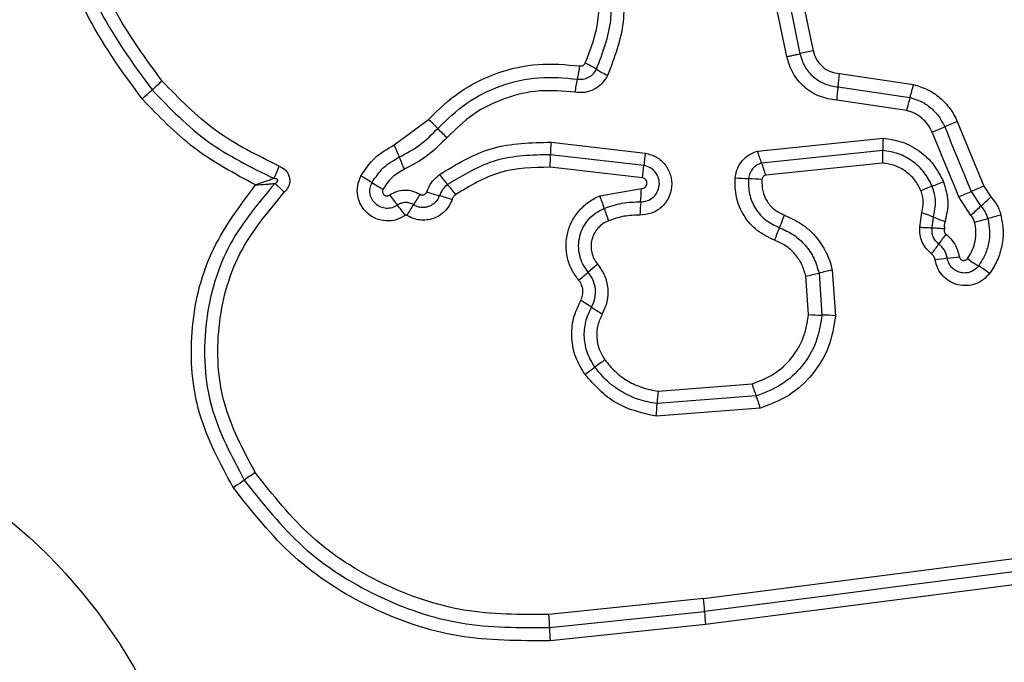
# Model space of a CAD drawing. Units: millimetres. Extents: x 16814 to 20765, y 49372 to 55197.
# Drawn here: x 18398 to 18422, y 51749 to 51764 of the extents above; entities that cross this region are included whole.
import ezdxf

# ---------------------------------------------------------------- set-up
doc = ezdxf.new("R2010")
doc.units = ezdxf.units.MM
doc.header["$LTSCALE"] = 200
doc.layers.add('OTWORY_MONTAŻOWE', color=1, linetype='Continuous')

msp = doc.modelspace()

# ---------------------------------------------------------------- linework, layer by layer
at = {"color": 7, "linetype": 'Continuous', "lineweight": 25}
for p, q in [((18416.364, 51763.138), (18416.103, 51764.402)), ((18416.421, 51764.474), (18416.682, 51763.209)), ((18416.74, 51764.547), (18417.001, 51763.281)), ((18417.634, 51762.73), (18419.415, 51762.467)), ((18417.601, 51762.408), (18419.332, 51762.153)), ((18419.249, 51761.839), (18417.569, 51762.087)), ((18406.914, 51761.011), (18407.74, 51761.625)), ((18420.47, 51761.573), (18421.11, 51760.019)), ((18410.69, 51761.076), (18412.962, 51760.814)), ((18415.659, 51760.865), (18418.683, 51761.176)), ((18418.678, 51760.875), (18415.758, 51760.575)), ((18412.927, 51760.516), (18410.68, 51760.775)), ((18418.673, 51760.574), (18415.858, 51760.284)), ((18412.892, 51760.217), (18410.669, 51760.473)), ((18411.865, 51759.782), (18412.866, 51759.963)), ((18420.807, 51759.892), (18421.038, 51759.536)), ((18421.11, 51760.019), (18421.278, 51759.76)), ((18420.798, 51759.313), (18420.505, 51759.765)), ((18419.569, 51759.029), (18419.616, 51759.383)), ((18419.865, 51759.012), (18419.896, 51759.276)), ((18417.46, 51757.994), (18417.538, 51756.897)), ((18416.889, 51756.927), (18416.824, 51757.852)), ((18417.142, 51757.923), (18417.213, 51756.912)), ((18413.267, 51755.083), (18415.531, 51755.26)), ((18415.629, 51754.966), (18413.244, 51754.78)), ((18415.727, 51754.672), (18413.222, 51754.476)), ((18414.358, 51750.088), (18425.958, 51751.578)), ((18426.001, 51750.95), (18414.412, 51749.46)), ((18414.358, 51750.088), (18410.64, 51749.701)), ((18410.654, 51749.386), (18414.385, 51749.774)), ((18414.412, 51749.46), (18410.669, 51749.071))]:
    msp.add_line(p, q, dxfattribs=at)
at = {"color": 7, "linetype": 'Continuous', "lineweight": 25, "flags": 128}
for points in [[(18420.505, 51759.765), (18420.425, 51759.959), (18420.345, 51760.153), (18420.265, 51760.348), (18420.185, 51760.542), (18420.105, 51760.736), (18420.025, 51760.93), (18419.945, 51761.124), (18419.865, 51761.318)], [(18420.167, 51761.445), (18420.247, 51761.251), (18420.327, 51761.057), (18420.407, 51760.863), (18420.487, 51760.669), (18420.567, 51760.474), (18420.647, 51760.28), (18420.727, 51760.086), (18420.807, 51759.892)], [(18425.979, 51751.263), (18424.533, 51751.078), (18423.086, 51750.892), (18421.638, 51750.706), (18420.189, 51750.519), (18418.739, 51750.333), (18417.288, 51750.147), (18415.837, 51749.96), (18414.385, 51749.774)]]:
    msp.add_lwpolyline(points, dxfattribs=at)
at = {"color": 7, "linetype": 'Continuous', "lineweight": 25}
msp.add_circle((18389.489, 51742.05), 12.85, dxfattribs=at)
for centre, radius, start, end in [((18418.158, 51757.402), 5.992, 101.1391, 104.2642), ((18410.36, 51760.577), 2.669, 57.7286, 64.3285), ((18406.572, 51763.661), 4.871, 347.3676, 351.1788), ((18413.209, 51765.089), 2.667, 237.7314, 244.3175), ((18414.316, 51762.905), 3.323, 351.4023, 356.98), ((18408.499, 51754.132), 11.055, 130.4228, 132.0972), ((18416.108, 51761.525), 4.903, 167.3781, 171.1546), ((18415.828, 51763.247), 3.671, 342.6571, 347.7312), ((18393.391, 51770.865), 11.489, 310.4542, 312.0612), ((18420.885, 51761.912), 3.321, 171.4038, 176.9695), ((18422.842, 51761.057), 3.676, 162.6652, 167.719), ((18405.767, 51759.371), 2.995, 42.821, 48.8017), ((18426.055, 51747.874), 14.794, 112.1801, 113.4529), ((18410.16, 51763.442), 2.994, 222.8184, 228.7856), ((18414.237, 51775.113), 14.899, 292.1907, 293.4513), ((18414.289, 51760.803), 3.61, 175.6642, 180.443), ((18421.243, 51760.984), 2.567, 175.7101, 182.4281), ((18403.697, 51759.485), 3.561, 20.2674, 25.3801), ((18416.43, 51760.256), 3.513, 170.8556, 175.75), ((18418.076, 51761.531), 2.507, 195.3972, 202.4096), ((18410.346, 51761.939), 3.527, 200.2423, 205.3889), ((18407.05, 51760.748), 3.629, 355.659, 0.4255), ((18413.441, 51759.62), 2.507, 15.3741, 22.4056), ((18409.438, 51760.775), 3.498, 350.8338, 355.7625), ((18404.582, 51757.391), 3.254, 56.4375, 61.8922), ((18408.176, 51762.808), 3.246, 236.4293, 241.8821), ((18410.493, 51762.11), 3.079, 216.0659, 221.8448), ((18415.586, 51764.54), 4.343, 263.8701, 268.1356), ((18415.303, 51755.856), 4.345, 83.8603, 88.1344), ((18415.307, 51771.836), 12.668, 291.097, 292.4167), ((18408.935, 51763.381), 3.712, 250.5499, 255.4556), ((18405.909, 51758.004), 3.076, 36.0521, 41.8519), ((18409.062, 51760.009), 3.804, 354.4698, 359.3132), ((18424.509, 51747.995), 12.887, 111.1119, 112.4129), ((18412.873, 51778.425), 20.16, 292.243, 293.1746), ((18428.658, 51741.552), 19.95, 112.2307, 113.1745), ((18409.449, 51761.646), 3.223, 214.8246, 220.3368), ((18417.851, 51753.235), 12.238, 147.4347, 148.8312), ((18407.061, 51756.164), 3.743, 70.5544, 75.4332), ((18409.028, 51758.617), 3.067, 16.4129, 22.3351), ((18416.648, 51759.275), 3.817, 174.4812, 179.2962), ((18414.219, 51767.099), 10.183, 312.0385, 313.8859), ((18404.526, 51757.466), 3.235, 34.8208, 40.3257), ((18396.935, 51765.884), 12.205, 327.4383, 328.8426), ((18414.904, 51760.347), 3.058, 196.4098, 202.333), ((18427.939, 51751.884), 10.304, 132.0465, 133.8675), ((18411.93, 51760.858), 4.64, 336.6376, 340.645), ((18421.006, 51761.763), 2.724, 245.9543, 252.2494), ((18418.351, 51769.262), 10.424, 284.087, 285.8873), ((18424.107, 51749.027), 10.614, 104.0997, 105.8723), ((18420.455, 51757.176), 4.646, 156.6377, 160.6296), ((18423.922, 51755.976), 4.713, 142.2087, 145.781), ((18416.121, 51761.282), 4.721, 322.2001, 325.7776), ((18420.846, 51752.522), 5.791, 96.113, 99.0218), ((18419.602, 51764.125), 5.878, 276.1314, 278.9886), ((18422.372, 51760.459), 2.74, 232.8449, 239.5351), ((18433.086, 51732.95), 32.969, 130.1862, 130.7017), ((18419.346, 51748.815), 9.371, 101.6059, 103.6026), ((18419.593, 51755.733), 2.742, 52.8357, 59.539), ((18390.66, 51782.264), 32.083, 310.1794, 310.7106), ((18414.965, 51766.913), 9.249, 281.5968, 283.6144), ((18409.881, 51754.526), 3.135, 55.3072, 60.9123), ((18413.456, 51759.692), 3.147, 235.3177, 240.887), ((18417.298, 51762.267), 5.355, 265.6205, 269.0902), ((18417.125, 51751.495), 5.418, 85.6327, 89.071), ((18431.583, 51728.654), 33.508, 125.7909, 126.2993), ((18390.554, 51784.521), 35.807, 305.8112, 306.2882), ((18418.17, 51755.975), 2.734, 195.1584, 201.6452), ((18416.573, 51754.683), 3.331, 173.1102, 178.3381), ((18409.897, 51754.877), 3.349, 353.1122, 358.326), ((18437.769, 51701.986), 61.516, 123.77505, 124.07411), ((18367.515, 51805.854), 63.88, 303.78602, 304.07326), ((18411.186, 51749.652), 3.202, 2.1858, 7.8284), ((18417.581, 51749.896), 3.198, 182.1867, 187.8205), ((18414.447, 51749.402), 3.793, 180.2419, 184.9991)]:
    msp.add_arc(centre, radius, start, end, dxfattribs=at)
for points, knots in [([(18400.846, 51762.123), (18400.351, 51762.799), (18399.363, 51764.151), (18398.635, 51766.583), (18398.539, 51769.094), (18399.124, 51771.543), (18400.334, 51773.748), (18402.089, 51775.54), (18404.253, 51776.851), (18405.889, 51777.191), (18406.706, 51777.361)], [0, 0, 0, 0, 0.124979, 0.249976, 0.374991, 0.500008, 0.625026, 0.750044, 0.875061, 1, 1, 1, 1]), ([(18406.756, 51777.072), (18405.962, 51776.906), (18404.378, 51776.577), (18402.285, 51775.306), (18400.593, 51773.575), (18399.424, 51771.445), (18398.858, 51769.079), (18398.95, 51766.652), (18399.653, 51764.299), (18400.609, 51762.991), (18401.088, 51762.335)], [0, 0, 0, 0, 0.125594, 0.250385, 0.375054, 0.499955, 0.624961, 0.749921, 0.874683, 1, 1, 1, 1]), ([(18401.331, 51762.548), (18400.869, 51763.18), (18399.946, 51764.442), (18399.267, 51766.714), (18399.177, 51769.06), (18399.725, 51771.347), (18400.855, 51773.407), (18402.494, 51775.081), (18404.516, 51776.306), (18406.044, 51776.623), (18406.807, 51776.782)], [0, 0, 0, 0, 0.124944, 0.249961, 0.374979, 0.500002, 0.625025, 0.750048, 0.875068, 1, 1, 1, 1]), ([(18412.337, 51765.315), (18412.405, 51764.863), (18412.541, 51763.96), (18412.215, 51763.11), (18412.053, 51762.685)], [0, 0, 0, 0, 0.501072, 1, 1, 1, 1]), ([(18411.516, 51762.983), (18411.653, 51763.34), (18411.926, 51764.056), (18411.812, 51764.815), (18411.755, 51765.195)], [0, 0, 0, 0, 0.499971, 1, 1, 1, 1]), ([(18411.785, 51762.834), (18411.935, 51763.226), (18412.234, 51764.009), (18412.109, 51764.84), (18412.047, 51765.255)], [0, 0, 0, 0, 0.500262, 1, 1, 1, 1]), ([(18416.364, 51763.138), (18416.393, 51763.144), (18416.452, 51763.155), (18416.537, 51763.174), (18416.617, 51763.193), (18416.66, 51763.204), (18416.682, 51763.209)], [0, 0, 0, 0, 0.250017, 0.500024, 0.750097, 1, 1, 1, 1]), ([(18416.682, 51763.209), (18416.714, 51763.104), (18416.779, 51762.894), (18416.996, 51762.641), (18417.277, 51762.46), (18417.493, 51762.425), (18417.601, 51762.408)], [0, 0, 0, 0, 0.24999, 0.500163, 0.750297, 1, 1, 1, 1]), ([(18417.001, 51763.281), (18417.023, 51763.209), (18417.067, 51763.064), (18417.217, 51762.89), (18417.411, 51762.766), (18417.56, 51762.742), (18417.634, 51762.73)], [0, 0, 0, 0, 0.249877, 0.499919, 0.749948, 1, 1, 1, 1]), ([(18407.74, 51761.625), (18407.981, 51761.859), (18408.465, 51762.329), (18409.383, 51762.773), (18410.376, 51763.006), (18411.048, 51762.945), (18411.385, 51762.914)], [0, 0, 0, 0, 0.249915, 0.499983, 0.750041, 1, 1, 1, 1]), ([(18411.385, 51762.914), (18411.399, 51762.914), (18411.425, 51762.912), (18411.463, 51762.925), (18411.495, 51762.948), (18411.509, 51762.971), (18411.516, 51762.983)], [0, 0, 0, 0, 0.260932, 0.502402, 0.73631, 1, 1, 1, 1]), ([(18417.569, 51762.087), (18417.427, 51762.11), (18417.144, 51762.156), (18416.776, 51762.393), (18416.491, 51762.725), (18416.406, 51763), (18416.364, 51763.138)], [0, 0, 0, 0, 0.25014, 0.499948, 0.749814, 1, 1, 1, 1]), ([(18411.324, 51762.596), (18411.372, 51762.593), (18411.465, 51762.586), (18411.598, 51762.634), (18411.712, 51762.715), (18411.761, 51762.794), (18411.785, 51762.834)], [0, 0, 0, 0, 0.253683, 0.501894, 0.749383, 1, 1, 1, 1]), ([(18404.149, 51760.501), (18403.62, 51760.76), (18402.56, 51761.277), (18401.741, 51762.125), (18401.331, 51762.548)], [0, 0, 0, 0, 0.5000246, 1, 1, 1, 1]), ([(18407.964, 51761.407), (18408.186, 51761.623), (18408.632, 51762.057), (18409.479, 51762.466), (18410.395, 51762.681), (18411.015, 51762.624), (18411.324, 51762.596)], [0, 0, 0, 0, 0.249803, 0.500116, 0.750387, 1, 1, 1, 1]), ([(18412.053, 51762.685), (18412.012, 51762.617), (18411.929, 51762.481), (18411.732, 51762.341), (18411.503, 51762.262), (18411.344, 51762.273), (18411.264, 51762.279)], [0, 0, 0, 0, 0.249725, 0.500039, 0.750263, 1, 1, 1, 1]), ([(18419.415, 51762.467), (18419.53, 51762.432), (18419.759, 51762.362), (18420.06, 51762.159), (18420.264, 51761.938), (18420.395, 51761.736), (18420.445, 51761.627), (18420.47, 51761.573)], [0, 0, 0, 0, 0.249823, 0.49975, 0.749649, 0.874826, 1, 1, 1, 1]), ([(18401.088, 51762.335), (18401.515, 51761.894), (18402.369, 51761.012), (18403.471, 51760.473), (18404.022, 51760.204)], [0, 0, 0, 0, 0.500514, 1, 1, 1, 1]), ([(18411.264, 51762.279), (18410.981, 51762.304), (18410.414, 51762.356), (18409.575, 51762.16), (18408.8, 51761.785), (18408.391, 51761.388), (18408.187, 51761.19)], [0, 0, 0, 0, 0.248983, 0.499708, 0.750115, 1, 1, 1, 1]), ([(18403.577, 51760.048), (18403.066, 51760.322), (18402.045, 51760.869), (18401.245, 51761.705), (18400.846, 51762.123)], [0, 0, 0, 0, 0.500983, 1, 1, 1, 1]), ([(18419.332, 51762.153), (18419.423, 51762.125), (18419.605, 51762.069), (18419.842, 51761.908), (18420.04, 51761.7), (18420.124, 51761.53), (18420.167, 51761.445)], [0, 0, 0, 0, 0.250845, 0.500607, 0.75024, 1, 1, 1, 1]), ([(18419.865, 51761.318), (18419.834, 51761.381), (18419.772, 51761.507), (18419.624, 51761.659), (18419.45, 51761.779), (18419.316, 51761.819), (18419.249, 51761.839)], [0, 0, 0, 0, 0.250218, 0.499591, 0.750288, 1, 1, 1, 1]), ([(18407.037, 51760.718), (18407.209, 51760.809), (18407.553, 51760.991), (18407.827, 51761.268), (18407.964, 51761.407)], [0, 0, 0, 0, 0.498938, 1, 1, 1, 1]), ([(18408.187, 51761.19), (18408.036, 51761.036), (18407.733, 51760.728), (18407.351, 51760.527), (18407.16, 51760.426)], [0, 0, 0, 0, 0.500298, 1, 1, 1, 1]), ([(18408.005, 51760.298), (18408.418, 51760.548), (18409.243, 51761.048), (18410.208, 51761.066), (18410.69, 51761.076)], [0, 0, 0, 0, 0.500912, 1, 1, 1, 1]), ([(18418.683, 51761.176), (18418.839, 51761.152), (18419.15, 51761.105), (18419.57, 51760.875), (18419.921, 51760.548), (18420.066, 51760.266), (18420.138, 51760.125)], [0, 0, 0, 0, 0.2499788, 0.4994521, 0.7498666, 1, 1, 1, 1]), ([(18406.115, 51760.262), (18406.218, 51760.418), (18406.424, 51760.732), (18406.75, 51760.918), (18406.914, 51761.011)], [0, 0, 0, 0, 0.499932, 1, 1, 1, 1]), ([(18412.962, 51760.814), (18413.053, 51760.789), (18413.235, 51760.738), (18413.452, 51760.544), (18413.582, 51760.289), (18413.612, 51760.003), (18413.532, 51759.727), (18413.36, 51759.5), (18413.114, 51759.348), (18412.926, 51759.33), (18412.831, 51759.322)], [0, 0, 0, 0, 0.125072, 0.250059, 0.375068, 0.49995, 0.624792, 0.74988, 0.874903, 1, 1, 1, 1]), ([(18415.122, 51760.222), (18415.136, 51760.295), (18415.163, 51760.442), (18415.284, 51760.633), (18415.45, 51760.786), (18415.589, 51760.839), (18415.659, 51760.865)], [0, 0, 0, 0, 0.250319, 0.499916, 0.749774, 1, 1, 1, 1]), ([(18418.673, 51760.574), (18418.675, 51760.603), (18418.678, 51760.662), (18418.681, 51760.745), (18418.681, 51760.82), (18418.679, 51760.857), (18418.678, 51760.875)], [0, 0, 0, 0, 0.246901, 0.500002, 0.753223, 1, 1, 1, 1]), ([(18419.867, 51760.017), (18419.809, 51760.132), (18419.691, 51760.362), (18419.404, 51760.629), (18419.061, 51760.818), (18418.806, 51760.856), (18418.678, 51760.875)], [0, 0, 0, 0, 0.249326, 0.499742, 0.750017, 1, 1, 1, 1]), ([(18406.381, 51760.103), (18406.466, 51760.232), (18406.635, 51760.49), (18406.903, 51760.642), (18407.037, 51760.718)], [0, 0, 0, 0, 0.500412, 1, 1, 1, 1]), ([(18410.68, 51760.775), (18410.233, 51760.766), (18409.342, 51760.748), (18408.58, 51760.287), (18408.2, 51760.057)], [0, 0, 0, 0, 0.500753, 1, 1, 1, 1]), ([(18415.758, 51760.575), (18415.718, 51760.56), (18415.637, 51760.529), (18415.54, 51760.44), (18415.469, 51760.329), (18415.453, 51760.243), (18415.444, 51760.199)], [0, 0, 0, 0, 0.249581, 0.497026, 0.745711, 1, 1, 1, 1]), ([(18419.596, 51759.908), (18419.55, 51759.998), (18419.459, 51760.177), (18419.235, 51760.383), (18418.969, 51760.529), (18418.771, 51760.559), (18418.673, 51760.574)], [0, 0, 0, 0, 0.250185, 0.500151, 0.751557, 1, 1, 1, 1]), ([(18404.022, 51760.204), (18404.031, 51760.223), (18404.049, 51760.263), (18404.081, 51760.338), (18404.115, 51760.418), (18404.138, 51760.473), (18404.149, 51760.501)], [0, 0, 0, 0, 0.246735, 0.499898, 0.75313, 1, 1, 1, 1]), ([(18404.149, 51760.501), (18404.207, 51760.469), (18404.293, 51760.422), (18404.367, 51760.314), (18404.398, 51760.221), (18404.404, 51760.124), (18404.381, 51760.029), (18404.336, 51759.941), (18404.292, 51759.894), (18404.27, 51759.87)], [0, 0, 0, 0, 0.2487024, 0.3748877, 0.4991296, 0.6229661, 0.7495666, 0.8747428, 1, 1, 1, 1]), ([(18407.16, 51760.426), (18407.054, 51760.366), (18406.844, 51760.247), (18406.712, 51760.045), (18406.647, 51759.945)], [0, 0, 0, 0, 0.501448, 1, 1, 1, 1]), ([(18410.669, 51760.473), (18410.261, 51760.465), (18409.443, 51760.449), (18408.745, 51760.026), (18408.395, 51759.815)], [0, 0, 0, 0, 0.4999317, 1, 1, 1, 1]), ([(18412.849, 51759.642), (18412.904, 51759.647), (18413.013, 51759.657), (18413.156, 51759.744), (18413.257, 51759.874), (18413.307, 51760.034), (18413.291, 51760.203), (18413.216, 51760.355), (18413.088, 51760.471), (18412.981, 51760.501), (18412.927, 51760.516)], [0, 0, 0, 0, 0.124021, 0.247289, 0.370811, 0.494958, 0.620664, 0.747231, 0.873856, 1, 1, 1, 1]), ([(18404.022, 51760.204), (18403.989, 51760.191), (18403.923, 51760.167), (18403.773, 51760.114), (18403.655, 51760.074), (18403.577, 51760.048)], [0, 0, 0, 0, 0.25092, 0.501673, 1, 1, 1, 1]), ([(18404.044, 51760.084), (18404.064, 51760.096), (18404.09, 51760.11), (18404.109, 51760.139), (18404.112, 51760.152), (18404.112, 51760.161), (18404.109, 51760.169), (18404.101, 51760.18), (18404.085, 51760.192), (18404.057, 51760.2), (18404.035, 51760.202), (18404.022, 51760.204)], [0, 0, 0, 0, 0.320947, 0.422238, 0.463839, 0.502455, 0.540859, 0.582322, 0.682553, 0.817766, 1, 1, 1, 1]), ([(18407.182, 51759.314), (18407.111, 51759.273), (18406.968, 51759.192), (18406.718, 51759.168), (18406.476, 51759.222), (18406.264, 51759.355), (18406.107, 51759.55), (18406.025, 51759.784), (18406.02, 51760.035), (18406.084, 51760.186), (18406.115, 51760.262)], [0, 0, 0, 0, 0.124715, 0.249506, 0.374735, 0.499966, 0.625192, 0.750429, 0.875212, 1, 1, 1, 1]), ([(18406.992, 51759.56), (18406.951, 51759.537), (18406.869, 51759.49), (18406.726, 51759.476), (18406.587, 51759.507), (18406.466, 51759.583), (18406.377, 51759.695), (18406.329, 51759.829), (18406.326, 51759.973), (18406.363, 51760.059), (18406.381, 51760.103)], [0, 0, 0, 0, 0.125362, 0.250555, 0.375421, 0.500169, 0.624869, 0.749712, 0.874803, 1, 1, 1, 1]), ([(18407.698, 51759.88), (18407.734, 51759.961), (18407.804, 51760.124), (18407.938, 51760.24), (18408.005, 51760.298)], [0, 0, 0, 0, 0.500592, 1, 1, 1, 1]), ([(18412.866, 51759.963), (18412.882, 51759.964), (18412.915, 51759.967), (18412.956, 51759.993), (18412.987, 51760.031), (18413.001, 51760.078), (18412.998, 51760.127), (18412.975, 51760.171), (18412.939, 51760.204), (18412.908, 51760.213), (18412.892, 51760.217)], [0, 0, 0, 0, 0.124648, 0.249491, 0.375146, 0.500011, 0.625883, 0.750716, 0.870387, 1, 1, 1, 1]), ([(18416.072, 51758.717), (18415.927, 51758.786), (18415.637, 51758.924), (18415.319, 51759.295), (18415.122, 51759.741), (18415.122, 51760.062), (18415.122, 51760.222)], [0, 0, 0, 0, 0.250097, 0.50039, 0.750434, 1, 1, 1, 1]), ([(18415.444, 51760.199), (18415.444, 51760.074), (18415.444, 51759.822), (18415.599, 51759.472), (18415.849, 51759.181), (18416.076, 51759.072), (18416.19, 51759.018)], [0, 0, 0, 0, 0.2496493, 0.4997112, 0.7499767, 1, 1, 1, 1]), ([(18415.768, 51760.177), (18415.767, 51760.085), (18415.767, 51759.903), (18415.88, 51759.649), (18416.061, 51759.438), (18416.226, 51759.36), (18416.308, 51759.321)], [0, 0, 0, 0, 0.24989, 0.499925, 0.749958, 1, 1, 1, 1]), ([(18415.858, 51760.284), (18415.846, 51760.28), (18415.823, 51760.271), (18415.795, 51760.245), (18415.774, 51760.214), (18415.77, 51760.189), (18415.768, 51760.177)], [0, 0, 0, 0, 0.249798, 0.499889, 0.749951, 1, 1, 1, 1]), ([(18420.138, 51760.125), (18420.187, 51759.967), (18420.284, 51759.651), (18420.212, 51759.33), (18420.175, 51759.169)], [0, 0, 0, 0, 0.500337, 1, 1, 1, 1]), ([(18403.038, 51752.762), (18402.725, 51753.344), (18402.099, 51754.507), (18401.955, 51756.509), (18402.394, 51758.466), (18403.183, 51759.521), (18403.577, 51760.048)], [0, 0, 0, 0, 0.249925, 0.49998, 0.750047, 1, 1, 1, 1]), ([(18404.044, 51760.084), (18403.625, 51759.584), (18402.788, 51758.582), (18402.283, 51756.66), (18402.381, 51754.673), (18402.996, 51753.519), (18403.304, 51752.941)], [0, 0, 0, 0, 0.250185, 0.500224, 0.749886, 1, 1, 1, 1]), ([(18403.571, 51753.12), (18403.28, 51753.666), (18402.699, 51754.757), (18402.606, 51756.635), (18403.084, 51758.452), (18403.875, 51759.398), (18404.27, 51759.87)], [0, 0, 0, 0, 0.249939, 0.499999, 0.75007, 1, 1, 1, 1]), ([(18403.577, 51760.048), (18403.659, 51760.053), (18403.783, 51760.061), (18403.939, 51760.074), (18404.009, 51760.081), (18404.044, 51760.084)], [0, 0, 0, 0, 0.49837, 0.749084, 1, 1, 1, 1]), ([(18404.27, 51759.87), (18404.249, 51759.891), (18404.207, 51759.934), (18404.146, 51759.993), (18404.089, 51760.045), (18404.059, 51760.071), (18404.044, 51760.084)], [0, 0, 0, 0, 0.2467851, 0.4999883, 0.7531651, 1, 1, 1, 1]), ([(18406.647, 51759.945), (18406.642, 51759.933), (18406.632, 51759.911), (18406.633, 51759.874), (18406.644, 51759.839), (18406.668, 51759.811), (18406.699, 51759.791), (18406.735, 51759.784), (18406.772, 51759.787), (18406.793, 51759.799), (18406.803, 51759.805)], [0, 0, 0, 0, 0.12535, 0.25023, 0.375279, 0.500343, 0.624844, 0.750119, 0.874733, 1, 1, 1, 1]), ([(18406.803, 51759.805), (18406.859, 51759.838), (18406.972, 51759.904), (18407.167, 51759.934), (18407.363, 51759.913), (18407.479, 51759.852), (18407.537, 51759.822)], [0, 0, 0, 0, 0.250237, 0.500006, 0.749921, 1, 1, 1, 1]), ([(18407.537, 51759.822), (18407.544, 51759.818), (18407.559, 51759.81), (18407.583, 51759.805), (18407.607, 51759.805), (18407.632, 51759.811), (18407.654, 51759.822), (18407.674, 51759.837), (18407.689, 51759.857), (18407.695, 51759.872), (18407.698, 51759.88)], [0, 0, 0, 0, 0.12799, 0.249358, 0.370939, 0.499734, 0.628011, 0.749707, 0.87159, 1, 1, 1, 1]), ([(18408.2, 51760.057), (18408.157, 51760.019), (18408.071, 51759.944), (18408.025, 51759.84), (18408.002, 51759.787)], [0, 0, 0, 0, 0.498899, 1, 1, 1, 1]), ([(18419.616, 51759.383), (18419.635, 51759.47), (18419.663, 51759.602), (18419.64, 51759.781), (18419.61, 51759.866), (18419.596, 51759.908)], [0, 0, 0, 0, 0.49885, 0.749452, 1, 1, 1, 1]), ([(18419.896, 51759.276), (18419.924, 51759.4), (18419.98, 51759.65), (18419.905, 51759.894), (18419.867, 51760.017)], [0, 0, 0, 0, 0.499877, 1, 1, 1, 1]), ([(18407.379, 51759.569), (18407.348, 51759.585), (18407.286, 51759.617), (18407.181, 51759.627), (18407.08, 51759.611), (18407.021, 51759.577), (18406.992, 51759.56)], [0, 0, 0, 0, 0.258388, 0.508458, 0.755, 1, 1, 1, 1]), ([(18408.307, 51759.694), (18408.286, 51759.643), (18408.244, 51759.541), (18408.138, 51759.412), (18408.009, 51759.307), (18407.859, 51759.235), (18407.697, 51759.198), (18407.53, 51759.199), (18407.367, 51759.235), (18407.27, 51759.288), (18407.221, 51759.315)], [0, 0, 0, 0, 0.124909, 0.249817, 0.375354, 0.500005, 0.625467, 0.750206, 0.875115, 1, 1, 1, 1]), ([(18408.002, 51759.787), (18407.99, 51759.758), (18407.966, 51759.699), (18407.905, 51759.624), (18407.831, 51759.565), (18407.744, 51759.523), (18407.651, 51759.502), (18407.556, 51759.502), (18407.463, 51759.523), (18407.407, 51759.554), (18407.379, 51759.569)], [0, 0, 0, 0, 0.125678, 0.250772, 0.376347, 0.501172, 0.626044, 0.750686, 0.875389, 1, 1, 1, 1]), ([(18408.395, 51759.815), (18408.376, 51759.798), (18408.337, 51759.765), (18408.317, 51759.717), (18408.307, 51759.694)], [0, 0, 0, 0, 0.499989, 1, 1, 1, 1]), ([(18411.359, 51757.752), (18411.299, 51757.834), (18411.178, 51757.999), (18411.077, 51758.291), (18411.041, 51758.596), (18411.082, 51758.901), (18411.189, 51759.188), (18411.364, 51759.441), (18411.554, 51759.612), (18411.726, 51759.721), (18411.819, 51759.762), (18411.865, 51759.782)], [0, 0, 0, 0, 0.1248095, 0.2496655, 0.374534, 0.499871, 0.6243206, 0.7500808, 0.8749272, 0.9374698, 1, 1, 1, 1]), ([(18411.97, 51759.483), (18412.113, 51759.532), (18412.398, 51759.629), (18412.699, 51759.638), (18412.849, 51759.642)], [0, 0, 0, 0, 0.5011068, 1, 1, 1, 1]), ([(18421.278, 51759.76), (18421.332, 51759.694), (18421.413, 51759.596), (18421.485, 51759.442), (18421.509, 51759.361), (18421.521, 51759.321)], [0, 0, 0, 0, 0.499597, 0.749788, 1, 1, 1, 1]), ([(18411.586, 51757.945), (18411.54, 51758.007), (18411.448, 51758.132), (18411.372, 51758.353), (18411.346, 51758.584), (18411.376, 51758.815), (18411.458, 51759.033), (18411.59, 51759.224), (18411.762, 51759.382), (18411.901, 51759.45), (18411.97, 51759.483)], [0, 0, 0, 0, 0.1252522, 0.249819, 0.3746087, 0.4997353, 0.6244018, 0.7495758, 0.8746969, 1, 1, 1, 1]), ([(18419.616, 51759.383), (18419.644, 51759.373), (18419.7, 51759.354), (18419.777, 51759.326), (18419.846, 51759.299), (18419.879, 51759.283), (18419.896, 51759.276)], [0, 0, 0, 0, 0.246865, 0.500066, 0.753189, 1, 1, 1, 1]), ([(18421.038, 51759.536), (18421.075, 51759.491), (18421.15, 51759.402), (18421.186, 51759.291), (18421.204, 51759.236)], [0, 0, 0, 0, 0.501323, 1, 1, 1, 1]), ([(18407.221, 51759.315), (18407.218, 51759.316), (18407.212, 51759.319), (18407.201, 51759.32), (18407.191, 51759.318), (18407.185, 51759.315), (18407.182, 51759.314)], [0, 0, 0, 0, 0.257864, 0.49813, 0.739954, 1, 1, 1, 1]), ([(18412.075, 51759.185), (18412.028, 51759.162), (18411.933, 51759.117), (18411.816, 51759.009), (18411.725, 51758.879), (18411.67, 51758.731), (18411.648, 51758.574), (18411.666, 51758.416), (18411.717, 51758.265), (18411.78, 51758.18), (18411.811, 51758.137)], [0, 0, 0, 0, 0.125125, 0.250218, 0.375277, 0.50019, 0.625044, 0.749834, 0.874697, 1, 1, 1, 1]), ([(18412.831, 51759.322), (18412.701, 51759.318), (18412.442, 51759.311), (18412.197, 51759.227), (18412.075, 51759.185)], [0, 0, 0, 0, 0.501493, 1, 1, 1, 1]), ([(18416.308, 51759.321), (18416.447, 51759.258), (18416.726, 51759.132), (18417.071, 51758.819), (18417.283, 51758.499), (18417.405, 51758.217), (18417.442, 51758.069), (18417.46, 51757.994)], [0, 0, 0, 0, 0.249787, 0.499681, 0.749574, 0.874792, 1, 1, 1, 1]), ([(18420.175, 51759.169), (18420.168, 51759.139), (18420.152, 51759.08), (18420.16, 51759.018), (18420.164, 51758.988)], [0, 0, 0, 0, 0.500714, 1, 1, 1, 1]), ([(18420.717, 51758.275), (18420.759, 51758.34), (18420.842, 51758.469), (18420.908, 51758.692), (18420.931, 51758.924), (18420.902, 51759.076), (18420.888, 51759.151)], [0, 0, 0, 0, 0.2501649, 0.4997942, 0.7501722, 1, 1, 1, 1]), ([(18420.888, 51759.151), (18420.878, 51759.181), (18420.859, 51759.241), (18420.819, 51759.289), (18420.798, 51759.313)], [0, 0, 0, 0, 0.500351, 1, 1, 1, 1]), ([(18421.204, 51759.236), (18421.223, 51759.137), (18421.26, 51758.94), (18421.231, 51758.639), (18421.145, 51758.349), (18421.037, 51758.181), (18420.983, 51758.097)], [0, 0, 0, 0, 0.250709, 0.499968, 0.749884, 1, 1, 1, 1]), ([(18421.521, 51759.321), (18421.544, 51759.2), (18421.59, 51758.957), (18421.556, 51758.585), (18421.463, 51758.29), (18421.354, 51758.07), (18421.284, 51757.969), (18421.249, 51757.918)], [0, 0, 0, 0, 0.249839, 0.499759, 0.749692, 0.874848, 1, 1, 1, 1]), ([(18416.19, 51759.018), (18416.305, 51758.966), (18416.536, 51758.863), (18416.819, 51758.604), (18417.036, 51758.288), (18417.106, 51758.045), (18417.142, 51757.923)], [0, 0, 0, 0, 0.250203, 0.500068, 0.749877, 1, 1, 1, 1]), ([(18419.851, 51758.388), (18419.806, 51758.429), (18419.715, 51758.51), (18419.622, 51758.67), (18419.567, 51758.846), (18419.568, 51758.969), (18419.569, 51759.029)], [0, 0, 0, 0, 0.249799, 0.4992637, 0.7515972, 1, 1, 1, 1]), ([(18419.569, 51759.029), (18419.598, 51759.028), (18419.657, 51759.025), (18419.739, 51759.021), (18419.812, 51759.017), (18419.847, 51759.014), (18419.865, 51759.012)], [0, 0, 0, 0, 0.247069, 0.500224, 0.75337, 1, 1, 1, 1]), ([(18420.024, 51758.627), (18419.997, 51758.651), (18419.943, 51758.7), (18419.889, 51758.797), (18419.859, 51758.903), (18419.863, 51758.976), (18419.865, 51759.012)], [0, 0, 0, 0, 0.250463, 0.499732, 0.749458, 1, 1, 1, 1]), ([(18420.164, 51758.988), (18420.141, 51758.99), (18420.082, 51758.996), (18420.001, 51759.002), (18419.922, 51759.007), (18419.886, 51759.01), (18419.865, 51759.012)], [0, 0, 0, 0, 0.192329, 0.499583, 0.719923, 1, 1, 1, 1]), ([(18420.164, 51758.988), (18420.16, 51758.977), (18420.154, 51758.955), (18420.158, 51758.92), (18420.172, 51758.888), (18420.189, 51758.872), (18420.197, 51758.864)], [0, 0, 0, 0, 0.250902, 0.500109, 0.749432, 1, 1, 1, 1]), ([(18416.824, 51757.852), (18416.796, 51757.949), (18416.741, 51758.141), (18416.567, 51758.39), (18416.346, 51758.596), (18416.163, 51758.677), (18416.072, 51758.717)], [0, 0, 0, 0, 0.2507, 0.50008, 0.751046, 1, 1, 1, 1]), ([(18420.197, 51758.864), (18420.277, 51758.789), (18420.436, 51758.638), (18420.492, 51758.425), (18420.52, 51758.318)], [0, 0, 0, 0, 0.499746, 1, 1, 1, 1]), ([(18420.23, 51758.28), (18420.222, 51758.314), (18420.208, 51758.381), (18420.162, 51758.474), (18420.103, 51758.559), (18420.05, 51758.604), (18420.024, 51758.627)], [0, 0, 0, 0, 0.250242, 0.499566, 0.749087, 1, 1, 1, 1]), ([(18419.938, 51758.241), (18419.931, 51758.27), (18419.916, 51758.327), (18419.873, 51758.368), (18419.851, 51758.388)], [0, 0, 0, 0, 0.50013, 1, 1, 1, 1]), ([(18421.249, 51757.918), (18421.202, 51757.865), (18421.107, 51757.757), (18420.914, 51757.656), (18420.703, 51757.613), (18420.486, 51757.632), (18420.285, 51757.715), (18420.116, 51757.851), (18419.99, 51758.031), (18419.956, 51758.171), (18419.938, 51758.241)], [0, 0, 0, 0, 0.124788, 0.249625, 0.374813, 0.499979, 0.625155, 0.750343, 0.875173, 1, 1, 1, 1]), ([(18420.983, 51758.097), (18420.956, 51758.066), (18420.901, 51758.004), (18420.79, 51757.945), (18420.668, 51757.921), (18420.543, 51757.932), (18420.428, 51757.979), (18420.331, 51758.057), (18420.259, 51758.16), (18420.24, 51758.24), (18420.23, 51758.28)], [0, 0, 0, 0, 0.12558, 0.251065, 0.376784, 0.501993, 0.626804, 0.751476, 0.875623, 1, 1, 1, 1]), ([(18420.52, 51758.318), (18420.523, 51758.308), (18420.528, 51758.287), (18420.547, 51758.261), (18420.573, 51758.241), (18420.604, 51758.23), (18420.636, 51758.228), (18420.667, 51758.235), (18420.696, 51758.251), (18420.71, 51758.267), (18420.717, 51758.275)], [0, 0, 0, 0, 0.124606, 0.249659, 0.373679, 0.499544, 0.623989, 0.749823, 0.875037, 1, 1, 1, 1]), ([(18411.811, 51758.137), (18411.873, 51758.05), (18411.996, 51757.875), (18412.07, 51757.558), (18412.056, 51757.234), (18411.969, 51757.04), (18411.925, 51756.943)], [0, 0, 0, 0, 0.249913, 0.499811, 0.750125, 1, 1, 1, 1]), ([(18411.405, 51757.266), (18411.423, 51757.308), (18411.457, 51757.387), (18411.465, 51757.517), (18411.433, 51757.643), (18411.385, 51757.714), (18411.359, 51757.752)], [0, 0, 0, 0, 0.261029, 0.500345, 0.739507, 1, 1, 1, 1]), ([(18411.665, 51757.104), (18411.696, 51757.172), (18411.758, 51757.309), (18411.768, 51757.536), (18411.716, 51757.759), (18411.629, 51757.883), (18411.586, 51757.945)], [0, 0, 0, 0, 0.249056, 0.498334, 0.748517, 1, 1, 1, 1]), ([(18411.505, 51755.484), (18411.424, 51755.619), (18411.26, 51755.889), (18411.174, 51756.36), (18411.208, 51756.837), (18411.339, 51757.123), (18411.405, 51757.266)], [0, 0, 0, 0, 0.249887, 0.499928, 0.749968, 1, 1, 1, 1]), ([(18411.746, 51755.659), (18411.68, 51755.769), (18411.547, 51755.988), (18411.478, 51756.37), (18411.506, 51756.756), (18411.612, 51756.988), (18411.665, 51757.104)], [0, 0, 0, 0, 0.250546, 0.500433, 0.749914, 1, 1, 1, 1]), ([(18411.925, 51756.943), (18411.884, 51756.854), (18411.802, 51756.676), (18411.781, 51756.379), (18411.835, 51756.087), (18411.936, 51755.918), (18411.987, 51755.834)], [0, 0, 0, 0, 0.250149, 0.500323, 0.74988, 1, 1, 1, 1]), ([(18415.531, 51755.26), (18415.711, 51755.327), (18416.07, 51755.463), (18416.495, 51755.861), (18416.799, 51756.358), (18416.859, 51756.737), (18416.889, 51756.927)], [0, 0, 0, 0, 0.250161, 0.500172, 0.750127, 1, 1, 1, 1]), ([(18417.213, 51756.912), (18417.178, 51756.69), (18417.107, 51756.246), (18416.752, 51755.666), (18416.256, 51755.203), (18415.838, 51755.045), (18415.629, 51754.966)], [0, 0, 0, 0, 0.250758, 0.500446, 0.750129, 1, 1, 1, 1]), ([(18417.538, 51756.897), (18417.498, 51756.644), (18417.417, 51756.137), (18417.012, 51755.473), (18416.445, 51754.943), (18415.966, 51754.762), (18415.727, 51754.672)], [0, 0, 0, 0, 0.24987, 0.499957, 0.750051, 1, 1, 1, 1]), ([(18411.987, 51755.834), (18412.067, 51755.735), (18412.228, 51755.537), (18412.541, 51755.314), (18412.89, 51755.149), (18413.141, 51755.105), (18413.267, 51755.083)], [0, 0, 0, 0, 0.248389, 0.500264, 0.748568, 1, 1, 1, 1]), ([(18413.244, 51754.78), (18413.097, 51754.806), (18412.803, 51754.858), (18412.395, 51755.05), (18412.029, 51755.312), (18411.84, 51755.543), (18411.746, 51755.659)], [0, 0, 0, 0, 0.251204, 0.500453, 0.750632, 1, 1, 1, 1]), ([(18413.222, 51754.476), (18412.883, 51754.553), (18412.205, 51754.708), (18411.739, 51755.225), (18411.505, 51755.484)], [0, 0, 0, 0, 0.49997, 1, 1, 1, 1]), ([(18415.727, 51754.672), (18415.719, 51754.7), (18415.702, 51754.757), (18415.676, 51754.838), (18415.651, 51754.911), (18415.636, 51754.948), (18415.629, 51754.966)], [0, 0, 0, 0, 0.246773, 0.499924, 0.753199, 1, 1, 1, 1]), ([(18410.64, 51749.701), (18409.953, 51749.699), (18408.577, 51749.694), (18406.609, 51750.378), (18404.849, 51751.495), (18403.997, 51752.579), (18403.571, 51753.12)], [0, 0, 0, 0, 0.249955, 0.500031, 0.750101, 1, 1, 1, 1]), ([(18410.669, 51749.071), (18409.928, 51749.069), (18408.448, 51749.063), (18406.322, 51749.799), (18404.42, 51751.006), (18403.498, 51752.178), (18403.038, 51752.762)], [0, 0, 0, 0, 0.249552, 0.498768, 0.750242, 1, 1, 1, 1]), ([(18403.304, 51752.941), (18403.749, 51752.376), (18404.636, 51751.25), (18406.464, 51750.09), (18408.507, 51749.379), (18409.937, 51749.383), (18410.654, 51749.386)], [0, 0, 0, 0, 0.250879, 0.499931, 0.749185, 1, 1, 1, 1]), ([(18410.654, 51749.386), (18410.654, 51749.406), (18410.654, 51749.447), (18410.651, 51749.526), (18410.647, 51749.612), (18410.642, 51749.671), (18410.64, 51749.701)], [0, 0, 0, 0, 0.246964, 0.499943, 0.75315, 1, 1, 1, 1])]:
    msp.add_open_spline(points, degree=3, knots=knots, dxfattribs=at)
at = {"layer": 'OTWORY_MONTAŻOWE'}
msp.add_circle((18389.489, 51742.05), 200, dxfattribs=at)

doc.saveas('drawing.dxf')
